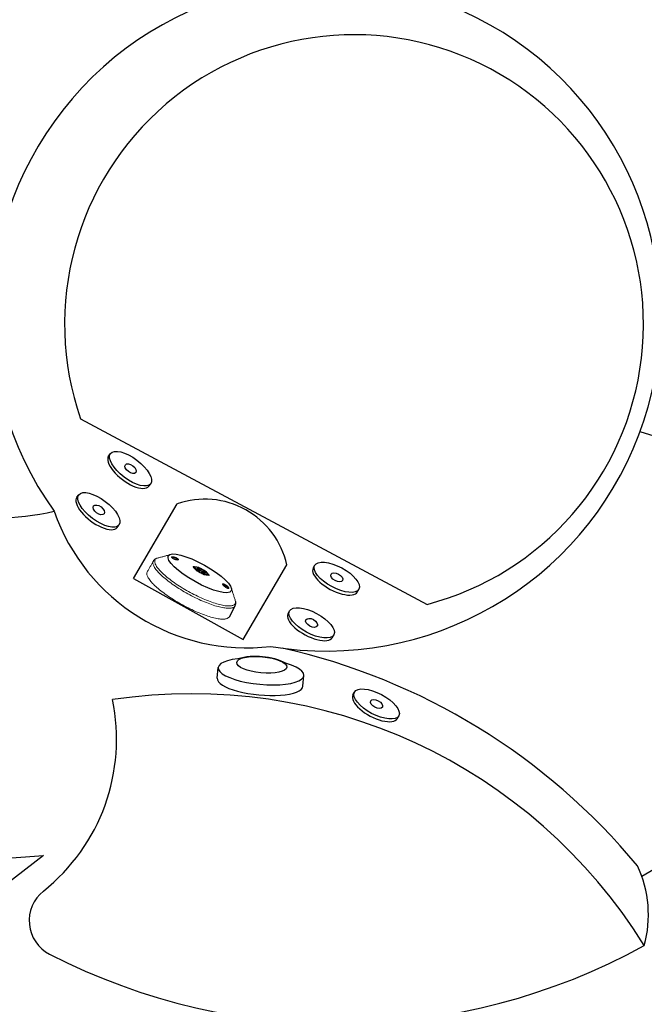
# Model space of a CAD drawing. Extents: x -50 to 28, y -20 to 117.
# Drawn here: x -23 to 2, y 11 to 50 of the extents above; entities that cross this region are included whole.
import ezdxf

# ---------------------------------------------------------------- set-up
doc = ezdxf.new("R2010")
doc.units = 0
doc.header["$MEASUREMENT"] = 0
doc.layers.add('1', color=4, linetype='Continuous')

# ---------------------------------------------------------------- blocks, each defined once
blk = doc.blocks.new('30173')
at = {"layer": '1', "linetype": 'Continuous', "lineweight": 15}
for p, q in [((1.47, 0.072), (1.487, 0.036)), ((1.495, 0.034), (1.484, 0.034)), ((1.485, 0.028), (1.547, 0.028)), ((1.503, 0.022), (1.489, -0.008)), ((1.566, 0.022), (1.503, 0.022)), ((1.534, 0.067), (1.51, 0.067)), ((1.513, 0.091), (1.513, 0.175)), ((1.531, 0.175), (1.531, 0.091)), ((1.597, 0.104), (1.537, 0.257)), ((1.542, 0.271), (1.56, 0.271)), ((1.566, 0.022), (1.552, -0.008)), ((1.558, 0.036), (1.575, 0.075)), ((1.585, 0.015), (1.566, -0.028)), ((1.597, 0.104), (1.626, 0.104)), ((1.604, 0.052), (1.633, 0.052)), ((1.604, -0.22), (1.604, 0.052)), ((1.479, -0.028), (1.47, -0.008)), ((1.47, -0.161), (1.479, -0.14)), ((1.487, -0.204), (1.471, -0.24)), ((1.484, -0.202), (1.495, -0.202)), ((1.547, -0.196), (1.485, -0.196)), ((1.552, -0.008), (1.489, -0.008)), ((1.503, -0.19), (1.489, -0.16)), ((1.489, -0.16), (1.552, -0.16)), ((1.503, -0.19), (1.566, -0.19)), ((1.51, -0.236), (1.534, -0.236)), ((1.513, -0.344), (1.513, -0.26)), ((1.531, -0.26), (1.531, -0.344)), ((1.537, -0.425), (1.597, -0.271)), ((1.552, -0.16), (1.566, -0.19)), ((1.575, -0.243), (1.558, -0.204)), ((1.566, -0.14), (1.585, -0.183)), ((1.597, -0.271), (1.626, -0.271)), ((1.604, -0.22), (1.633, -0.22)), ((1.56, -0.439), (1.542, -0.439))]:
    blk.add_line(p, q, dxfattribs=at)
at = {"layer": '1'}
blk.add_line((0.485, -1.959), (0.976, -1.95), dxfattribs=at)
at = {"layer": '1', "linetype": 'Continuous', "lineweight": 15, "flags": 128}
for points in [[(0, -0.084), (0, 0), (0.001, 0.084), (0.004, 0.168), (0.007, 0.251), (0.012, 0.333), (0.017, 0.415), (0.023, 0.495), (0.03, 0.575), (0.039, 0.653), (0.048, 0.729), (0.057, 0.804), (0.068, 0.878), (0.08, 0.949), (0.092, 1.018), (0.105, 1.085), (0.119, 1.15), (0.134, 1.212), (0.149, 1.271), (0.166, 1.328), (0.182, 1.382), (0.2, 1.433), (0.217, 1.481), (0.236, 1.525), (0.255, 1.567), (0.274, 1.605), (0.294, 1.64), (0.314, 1.671), (0.335, 1.699), (0.356, 1.723), (0.377, 1.744), (0.398, 1.761), (0.42, 1.774), (0.441, 1.783), (0.463, 1.789), (0.485, 1.791), (0.487, 1.791)], [(0.976, -1.95), (0.954, -1.948), (0.932, -1.943), (0.911, -1.933), (0.889, -1.92), (0.868, -1.903), (0.847, -1.882), (0.826, -1.858), (0.805, -1.83), (0.785, -1.798), (0.765, -1.763), (0.746, -1.724), (0.727, -1.682), (0.708, -1.637), (0.69, -1.589), (0.673, -1.538), (0.656, -1.483), (0.64, -1.426), (0.625, -1.366), (0.61, -1.303), (0.596, -1.238), (0.583, -1.171), (0.571, -1.101), (0.559, -1.029), (0.549, -0.956), (0.539, -0.88), (0.53, -0.803), (0.522, -0.725), (0.515, -0.645), (0.509, -0.564), (0.504, -0.482), (0.5, -0.399), (0.497, -0.316), (0.494, -0.232), (0.493, -0.147), (0.493, -0.063), (0.494, 0.021), (0.495, 0.105), (0.498, 0.189), (0.502, 0.272), (0.506, 0.355), (0.512, 0.436), (0.519, 0.517), (0.526, 0.596), (0.535, 0.674), (0.544, 0.75), (0.554, 0.825), (0.565, 0.897), (0.577, 0.968), (0.59, 1.037), (0.603, 1.103), (0.617, 1.167), (0.632, 1.228), (0.648, 1.287), (0.665, 1.342), (0.682, 1.395), (0.699, 1.445), (0.717, 1.492), (0.736, 1.536), (0.755, 1.576), (0.775, 1.613), (0.795, 1.646), (0.815, 1.676), (0.836, 1.702), (0.857, 1.725), (0.878, 1.744), (0.9, 1.759), (0.921, 1.77), (0.943, 1.778), (0.965, 1.782), (0.978, 1.782)], [(1.144, -1.884), (1.143, -1.885), (1.121, -1.898), (1.1, -1.907), (1.078, -1.912), (1.057, -1.914), (1.035, -1.911), (1.014, -1.905), (0.992, -1.895), (0.971, -1.882), (0.95, -1.865), (0.929, -1.843), (0.909, -1.819), (0.888, -1.791), (0.868, -1.759), (0.849, -1.723), (0.83, -1.685), (0.811, -1.643), (0.793, -1.598), (0.776, -1.549), (0.759, -1.498), (0.742, -1.443), (0.727, -1.386), (0.712, -1.326), (0.697, -1.264), (0.684, -1.199), (0.671, -1.132), (0.659, -1.063), (0.648, -0.991), (0.638, -0.918), (0.628, -0.843), (0.62, -0.766), (0.612, -0.688), (0.606, -0.609), (0.6, -0.529), (0.595, -0.448), (0.591, -0.366), (0.589, -0.283), (0.587, -0.2), (0.586, -0.117), (0.586, -0.034), (0.587, 0.05), (0.589, 0.133), (0.592, 0.215), (0.596, 0.297), (0.601, 0.378), (0.607, 0.458), (0.614, 0.537), (0.622, 0.615), (0.63, 0.691), (0.64, 0.766), (0.65, 0.838), (0.662, 0.909), (0.674, 0.978), (0.687, 1.045), (0.7, 1.109), (0.715, 1.171), (0.73, 1.231), (0.746, 1.287), (0.762, 1.341), (0.779, 1.392), (0.797, 1.439), (0.815, 1.484), (0.834, 1.525), (0.853, 1.563), (0.873, 1.598), (0.893, 1.629), (0.913, 1.656), (0.934, 1.68), (0.955, 1.7), (0.976, 1.717), (0.997, 1.73), (1.018, 1.739), (1.04, 1.744), (1.062, 1.746), (1.062, 1.746)], [(1.502, 1.076), (1.502, 1.1), (1.5, 1.123), (1.498, 1.146), (1.494, 1.166), (1.49, 1.184), (1.485, 1.199), (1.48, 1.211), (1.474, 1.22), (1.468, 1.225), (1.468, 1.225)], [(1.487, 0.036), (1.488, 0.037), (1.489, 0.037), (1.49, 0.037), (1.491, 0.037), (1.492, 0.037), (1.493, 0.036), (1.494, 0.035), (1.495, 0.034)], [(1.495, 0.034), (1.497, 0.031), (1.5, 0.03), (1.502, 0.032), (1.505, 0.035), (1.507, 0.041), (1.508, 0.049), (1.51, 0.058), (1.51, 0.067)], [(1.534, 0.067), (1.535, 0.058), (1.536, 0.049), (1.538, 0.041), (1.54, 0.035), (1.542, 0.032), (1.545, 0.03), (1.547, 0.031), (1.55, 0.034)], [(1.575, 0.075), (1.577, 0.087), (1.579, 0.097), (1.582, 0.104), (1.586, 0.107), (1.589, 0.107), (1.592, 0.103), (1.595, 0.095), (1.597, 0.085), (1.599, 0.073), (1.599, 0.059), (1.598, 0.046), (1.597, 0.035), (1.594, 0.025), (1.592, 0.018), (1.588, 0.015), (1.585, 0.015)], [(0.487, -1.959), (0.485, -1.959), (0.463, -1.957), (0.441, -1.952), (0.42, -1.942), (0.398, -1.929), (0.377, -1.912), (0.356, -1.892), (0.335, -1.867), (0.314, -1.84), (0.294, -1.808), (0.274, -1.773), (0.255, -1.735), (0.236, -1.694), (0.217, -1.649), (0.2, -1.601), (0.182, -1.55), (0.166, -1.496), (0.149, -1.439), (0.134, -1.38), (0.119, -1.318), (0.105, -1.253), (0.092, -1.186), (0.08, -1.117), (0.068, -1.046), (0.057, -0.973), (0.048, -0.898), (0.039, -0.821), (0.03, -0.743), (0.023, -0.664), (0.017, -0.583), (0.012, -0.501), (0.007, -0.419), (0.004, -0.336), (0.001, -0.252), (0, -0.168), (0, -0.084)], [(1.495, -0.202), (1.494, -0.203), (1.493, -0.204), (1.492, -0.205), (1.491, -0.206), (1.49, -0.206), (1.489, -0.205), (1.488, -0.205), (1.487, -0.204)], [(1.51, -0.236), (1.51, -0.226), (1.508, -0.217), (1.507, -0.21), (1.505, -0.204), (1.502, -0.2), (1.5, -0.198), (1.497, -0.199), (1.495, -0.202)], [(1.511, -0.359), (1.511, -0.355), (1.513, -0.344)], [(1.55, -0.202), (1.547, -0.199), (1.545, -0.198), (1.542, -0.2), (1.54, -0.204), (1.538, -0.21), (1.536, -0.217), (1.535, -0.226), (1.534, -0.236)], [(1.558, -0.204), (1.557, -0.205), (1.556, -0.205), (1.555, -0.206), (1.554, -0.206), (1.553, -0.205), (1.552, -0.204), (1.551, -0.203), (1.55, -0.202)], [(1.585, -0.183), (1.588, -0.183), (1.592, -0.186), (1.594, -0.193), (1.597, -0.203), (1.598, -0.215), (1.599, -0.228), (1.599, -0.241), (1.597, -0.253), (1.595, -0.263), (1.592, -0.271), (1.589, -0.275), (1.586, -0.275), (1.582, -0.272), (1.579, -0.265), (1.577, -0.255), (1.575, -0.243)], [(1.467, -1.393), (1.471, -1.391), (1.477, -1.384), (1.483, -1.374), (1.488, -1.36), (1.492, -1.344), (1.496, -1.324), (1.499, -1.303), (1.501, -1.28), (1.502, -1.256), (1.502, -1.232), (1.501, -1.208), (1.499, -1.185), (1.496, -1.164), (1.492, -1.145), (1.488, -1.128), (1.484, -1.118)]]:
    blk.add_lwpolyline(points, dxfattribs=at)
at = {"layer": '1', "linetype": 'Continuous', "lineweight": 15}
for centre, radius, start, end in [((1.13, 1.064), 0.372, 341.9568, 1.7889), ((1.413, 0.209), 0.122, 358.3687, 15.1252), ((1.448, 0.057), 0.156, 358.2844, 17.5689), ((1.576, -0.018), 0.0979, 185.8637, 195.5978), ((1.576, -0.15), 0.0979, 164.4022, 174.1363), ((1.319, -0.084), 0.167, 346.1639, 13.8361), ((1.645, -0.232), 0.134, 181.5703, 191.9403), ((1.389, -0.374), 0.145, 346.22, 12.0788), ((1.4, -0.232), 0.134, 348.0597, 358.4297), ((1.468, -0.15), 0.0979, 5.8634, 15.5998), ((1.448, -0.224), 0.156, 342.4311, 1.7156)]:
    blk.add_arc(centre, radius, start, end, dxfattribs=at)
at = {"layer": '1'}
blk.add_ellipse((1.441, -0.085), major_axis=(0.01, 1.443), ratio=0.263487, dxfattribs=at)
at = {"layer": '1', "linetype": 'Continuous', "lineweight": 15}
for points, degree in [([(0.978, 1.782), (0.487, 1.791)], 1), ([(1.492, 1.349), (1.14, 1.721)], 1), ([(1.47, -0.22), (1.471, -0.129), (1.471, -0.038), (1.47, 0.052)], 3), ([(1.477, 0.104), (1.5, 0.16), (1.522, 0.216), (1.542, 0.271)], 3), ([(1.478, 0.03), (1.499, 0.03)], 1), ([(1.499, 0.03), (1.545, 0.03)], 1), ([(1.513, 0.172), (1.513, 0.175)], 1), ([(1.513, 0.091), (1.513, 0.095)], 1), ([(1.514, 0.095), (1.514, 0.172)], 1), ([(1.558, 0.032), (1.573, 0.066)], 1), ([(1.56, 0.271), (1.583, 0.216), (1.605, 0.16), (1.626, 0.104)], 3), ([(1.633, 0.052), (1.634, -0.038), (1.634, -0.129), (1.633, -0.22)], 3), ([(1.476, -0.018), (1.47, -0.003)], 1), ([(1.47, -0.165), (1.476, -0.15)], 1), ([(1.542, -0.439), (1.522, -0.383), (1.5, -0.327), (1.477, -0.271)], 3), ([(1.499, -0.198), (1.478, -0.198)], 1), ([(1.548, -0.044), (1.526, -0.044), (1.504, -0.044), (1.482, -0.044)], 3), ([(1.482, -0.124), (1.504, -0.124), (1.526, -0.124), (1.548, -0.124)], 3), ([(1.545, -0.198), (1.499, -0.198)], 1), ([(1.513, -0.263), (1.513, -0.26)], 1), ([(1.513, -0.344), (1.513, -0.34)], 1), ([(1.514, -0.34), (1.514, -0.263)], 1), ([(1.573, -0.234), (1.558, -0.201)], 1), ([(1.626, -0.271), (1.605, -0.327), (1.583, -0.383), (1.56, -0.439)], 3), ([(1.144, -1.884), (1.531, -1.476)], 1)]:
    blk.add_open_spline(points, degree=degree, dxfattribs=at)
for points, knots in [([(1.14, 1.721), (1.138, 1.722), (1.129, 1.73), (1.11, 1.742), (1.084, 1.757), (1.058, 1.768), (1.03, 1.776), (1.004, 1.781), (0.986, 1.782), (0.978, 1.782)], [0, 0, 0, 0, 0.035998, 0.213145, 0.383097, 0.547115, 0.706992, 0.864733, 1, 1, 1, 1]), ([(1.508, 0.926), (1.505, 0.926), (1.502, 0.927), (1.497, 0.931), (1.494, 0.934), (1.489, 0.941), (1.486, 0.946), (1.48, 0.957), (1.478, 0.963), (1.473, 0.977), (1.47, 0.984), (1.465, 1.001), (1.463, 1.01), (1.459, 1.028), (1.457, 1.037), (1.454, 1.056), (1.453, 1.066), (1.451, 1.086), (1.45, 1.095), (1.449, 1.115), (1.448, 1.124), (1.448, 1.142), (1.448, 1.151), (1.449, 1.167), (1.45, 1.175), (1.452, 1.189), (1.453, 1.195), (1.456, 1.206), (1.458, 1.211), (1.462, 1.218), (1.464, 1.221), (1.469, 1.225), (1.471, 1.226), (1.476, 1.226), (1.479, 1.225), (1.484, 1.221), (1.487, 1.218), (1.493, 1.211), (1.495, 1.206), (1.501, 1.195), (1.504, 1.189), (1.509, 1.175), (1.511, 1.167), (1.516, 1.151), (1.518, 1.142), (1.522, 1.124), (1.524, 1.115), (1.527, 1.095), (1.528, 1.086), (1.531, 1.066), (1.531, 1.056), (1.533, 1.037), (1.533, 1.028), (1.533, 1.01), (1.533, 1.001), (1.532, 0.985), (1.531, 0.977), (1.529, 0.963), (1.528, 0.957), (1.525, 0.946), (1.523, 0.941), (1.519, 0.934), (1.517, 0.931), (1.513, 0.927), (1.51, 0.926), (1.508, 0.926)], [0, 0, 0, 0, 0.03125, 0.03125, 0.0625, 0.0625, 0.09375, 0.09375, 0.125, 0.125, 0.15625, 0.15625, 0.1875, 0.1875, 0.21875, 0.21875, 0.25, 0.25, 0.28125, 0.28125, 0.3125, 0.3125, 0.34375, 0.34375, 0.375, 0.375, 0.40625, 0.40625, 0.4375, 0.4375, 0.46875, 0.46875, 0.5, 0.5, 0.53125, 0.53125, 0.5625, 0.5625, 0.59375, 0.59375, 0.625, 0.625, 0.65625, 0.65625, 0.6875, 0.6875, 0.71875, 0.71875, 0.75, 0.75, 0.78125, 0.78125, 0.8125, 0.8125, 0.84375, 0.84375, 0.875, 0.875, 0.90625, 0.90625, 0.9375, 0.9375, 0.96875, 0.96875, 1, 1, 1, 1]), ([(1.468, 0.028), (1.472, 0.028), (1.477, 0.029), (1.482, 0.032), (1.483, 0.033), (1.485, 0.034), (1.486, 0.035), (1.487, 0.036)], [0, 0, 0, 0, 0.5, 0.5, 0.75, 0.75, 1, 1, 1, 1]), ([(1.47, 0.052), (1.47, 0.058), (1.47, 0.063), (1.47, 0.073), (1.471, 0.077), (1.472, 0.086), (1.473, 0.091), (1.475, 0.098), (1.476, 0.101), (1.477, 0.104)], [0, 0, 0, 0, 0.25, 0.25, 0.5, 0.5, 0.75, 0.75, 1, 1, 1, 1]), ([(1.47, 0.02), (1.47, 0.021), (1.471, 0.023), (1.475, 0.026), (1.48, 0.027), (1.483, 0.028), (1.485, 0.028)], [0, 0, 0, 0, 0.18572, 0.492194, 0.811523, 1, 1, 1, 1]), ([(1.489, -0.008), (1.487, -0.008), (1.483, -0.008), (1.478, -0.004), (1.473, 0.001), (1.47, 0.005), (1.47, 0.008), (1.47, 0.008)], [0, 0, 0, 0, 0.227682, 0.454689, 0.698686, 0.960268, 1, 1, 1, 1]), ([(1.503, 0.022), (1.501, 0.022), (1.497, 0.023), (1.491, 0.025), (1.486, 0.027), (1.485, 0.028), (1.485, 0.028)], [0, 0, 0, 0, 0.315976, 0.631156, 0.966365, 1, 1, 1, 1]), ([(1.51, 0.067), (1.51, 0.069), (1.51, 0.072), (1.511, 0.076), (1.511, 0.08), (1.512, 0.084), (1.512, 0.088), (1.513, 0.09), (1.513, 0.091)], [0, 0, 0, 0, 0.169258, 0.3354152, 0.5, 0.6645848, 0.830742, 1, 1, 1, 1]), ([(1.513, 0.175), (1.512, 0.18), (1.511, 0.185), (1.511, 0.191), (1.511, 0.191)], [0, 0, 0, 0, 0.900557, 1, 1, 1, 1]), ([(1.513, 0.103), (1.517, 0.103), (1.522, 0.102), (1.527, 0.099), (1.528, 0.098), (1.53, 0.095), (1.531, 0.093), (1.531, 0.091)], [0, 0, 0, 0, 0.5, 0.5, 0.75, 0.75, 1, 1, 1, 1]), ([(1.534, 0.206), (1.534, 0.204), (1.534, 0.202), (1.534, 0.198), (1.534, 0.193), (1.533, 0.188), (1.533, 0.182), (1.532, 0.177), (1.531, 0.175)], [0, 0, 0, 0, 0.126067, 0.250804, 0.375192, 0.500221, 0.747956, 1, 1, 1, 1]), ([(1.531, 0.091), (1.532, 0.09), (1.532, 0.088), (1.533, 0.084), (1.533, 0.08), (1.534, 0.076), (1.534, 0.072), (1.534, 0.069), (1.534, 0.067)], [0, 0, 0, 0, 0.169258, 0.335415, 0.5, 0.664585, 0.830742, 1, 1, 1, 1]), ([(1.542, 0.271), (1.543, 0.275), (1.545, 0.277), (1.547, 0.281), (1.549, 0.282), (1.552, 0.282), (1.554, 0.281), (1.557, 0.277), (1.558, 0.275), (1.56, 0.271)], [0, 0, 0, 0, 0.25, 0.25, 0.5, 0.5, 0.75, 0.75, 1, 1, 1, 1]), ([(1.558, 0.036), (1.558, 0.035), (1.558, 0.035), (1.559, 0.034), (1.558, 0.033), (1.558, 0.032), (1.557, 0.03), (1.555, 0.029), (1.551, 0.028), (1.549, 0.028), (1.547, 0.028)], [0, 0, 0, 0, 0.113731, 0.22304, 0.328558, 0.430988, 0.531096, 0.683879, 0.839376, 1, 1, 1, 1]), ([(1.55, 0.034), (1.55, 0.034), (1.551, 0.035), (1.552, 0.036), (1.553, 0.037), (1.554, 0.037), (1.556, 0.037), (1.557, 0.036), (1.558, 0.036)], [0, 0, 0, 0, 0.126014, 0.250796, 0.375227, 0.500199, 0.747946, 1, 1, 1, 1]), ([(1.585, 0.015), (1.584, 0.015), (1.583, 0.016), (1.581, 0.017), (1.58, 0.018), (1.577, 0.02), (1.575, 0.021), (1.57, 0.022), (1.568, 0.022), (1.566, 0.022)], [0, 0, 0, 0, 0.25, 0.25, 0.5, 0.5, 0.75, 0.75, 1, 1, 1, 1]), ([(1.573, 0.066), (1.574, 0.067), (1.575, 0.07), (1.575, 0.074), (1.575, 0.075)], [0, 0, 0, 0, 0.525356, 1, 1, 1, 1]), ([(1.626, 0.104), (1.627, 0.101), (1.628, 0.098), (1.629, 0.091), (1.63, 0.086), (1.631, 0.077), (1.632, 0.073), (1.633, 0.063), (1.633, 0.058), (1.633, 0.052)], [0, 0, 0, 0, 0.25, 0.25, 0.5, 0.5, 0.75, 0.75, 1, 1, 1, 1]), ([(1.487, -0.204), (1.486, -0.203), (1.485, -0.203), (1.483, -0.201), (1.482, -0.2), (1.477, -0.197), (1.472, -0.196), (1.468, -0.196)], [0, 0, 0, 0, 0.25, 0.25, 0.5, 0.5, 1, 1, 1, 1]), ([(1.47, -0.176), (1.47, -0.175), (1.471, -0.172), (1.474, -0.167), (1.479, -0.163), (1.485, -0.16), (1.488, -0.16), (1.489, -0.16)], [0, 0, 0, 0, 0.126492, 0.35859, 0.610372, 0.869245, 1, 1, 1, 1]), ([(1.485, -0.196), (1.483, -0.196), (1.479, -0.195), (1.474, -0.193), (1.471, -0.191), (1.47, -0.189), (1.47, -0.188)], [0, 0, 0, 0, 0.297693, 0.594826, 0.905923, 1, 1, 1, 1]), ([(1.477, -0.271), (1.476, -0.269), (1.475, -0.265), (1.473, -0.258), (1.472, -0.254), (1.471, -0.245), (1.47, -0.24), (1.47, -0.23), (1.47, -0.225), (1.47, -0.22)], [0, 0, 0, 0, 0.25, 0.25, 0.5, 0.5, 0.75, 0.75, 1, 1, 1, 1]), ([(1.479, -0.028), (1.479, -0.025), (1.478, -0.022), (1.477, -0.019), (1.476, -0.018)], [0, 0, 0, 0, 0.719813, 1, 1, 1, 1]), ([(1.476, -0.15), (1.476, -0.15), (1.478, -0.147), (1.478, -0.144), (1.479, -0.141), (1.479, -0.14)], [0, 0, 0, 0, 0.108112, 0.829346, 1, 1, 1, 1]), ([(1.486, -0.196), (1.486, -0.196), (1.488, -0.194), (1.492, -0.192), (1.498, -0.191), (1.502, -0.19), (1.503, -0.19)], [0, 0, 0, 0, 0.050996, 0.417182, 0.79591, 1, 1, 1, 1]), ([(1.531, -0.26), (1.531, -0.261), (1.53, -0.263), (1.528, -0.266), (1.527, -0.267), (1.524, -0.269), (1.522, -0.27), (1.517, -0.271), (1.515, -0.271), (1.513, -0.271)], [0, 0, 0, 0, 0.25, 0.25, 0.5, 0.5, 0.75, 0.75, 1, 1, 1, 1]), ([(1.548, -0.044), (1.548, -0.045), (1.547, -0.047), (1.546, -0.05), (1.545, -0.056), (1.544, -0.063), (1.544, -0.073), (1.543, -0.084), (1.544, -0.096), (1.544, -0.105), (1.546, -0.115), (1.547, -0.121), (1.548, -0.124)], [0, 0, 0, 0, 0.038942, 0.092809, 0.162876, 0.250394, 0.381265, 0.500064, 0.626384, 0.749819, 0.846252, 1, 1, 1, 1]), ([(1.547, -0.196), (1.552, -0.196), (1.555, -0.197), (1.558, -0.2), (1.558, -0.201), (1.559, -0.203), (1.558, -0.203), (1.558, -0.204)], [0, 0, 0, 0, 0.5, 0.5, 0.75, 0.75, 1, 1, 1, 1]), ([(1.562, -0.044), (1.561, -0.044), (1.559, -0.044), (1.555, -0.044), (1.552, -0.044), (1.549, -0.044), (1.548, -0.044)], [0, 0, 0, 0, 0.297468, 0.500018, 0.749966, 1, 1, 1, 1]), ([(1.548, -0.124), (1.549, -0.124), (1.552, -0.124), (1.555, -0.124), (1.558, -0.124), (1.561, -0.124), (1.562, -0.124)], [0, 0, 0, 0, 0.296721, 0.500198, 0.631472, 1, 1, 1, 1]), ([(1.552, -0.008), (1.553, -0.008), (1.554, -0.008), (1.556, -0.009), (1.558, -0.01), (1.56, -0.011), (1.562, -0.013), (1.563, -0.014), (1.564, -0.016), (1.565, -0.018), (1.565, -0.021), (1.566, -0.023), (1.566, -0.025), (1.566, -0.027), (1.566, -0.028)], [0, 0, 0, 0, 0.0813678, 0.1612017, 0.2400657, 0.3185445, 0.3972315, 0.4767156, 0.5575682, 0.6403324, 0.7255148, 0.8135802, 0.9049496, 1, 1, 1, 1]), ([(1.566, -0.14), (1.566, -0.143), (1.566, -0.145), (1.565, -0.149), (1.564, -0.151), (1.562, -0.155), (1.561, -0.157), (1.557, -0.159), (1.554, -0.16), (1.552, -0.16)], [0, 0, 0, 0, 0.25, 0.25, 0.5, 0.5, 0.75, 0.75, 1, 1, 1, 1]), ([(1.562, -0.044), (1.561, -0.049), (1.56, -0.055), (1.558, -0.069), (1.558, -0.077), (1.558, -0.088), (1.558, -0.092), (1.558, -0.099), (1.559, -0.103), (1.56, -0.113), (1.561, -0.119), (1.562, -0.124)], [0, 0, 0, 0, 0.25, 0.25, 0.5, 0.5, 0.625, 0.625, 0.75, 0.75, 1, 1, 1, 1]), ([(1.566, -0.028), (1.565, -0.029), (1.565, -0.031), (1.565, -0.035), (1.564, -0.038), (1.563, -0.041), (1.563, -0.043), (1.562, -0.044)], [0, 0, 0, 0, 0.201526, 0.400765, 0.599235, 0.798474, 1, 1, 1, 1]), ([(1.566, -0.19), (1.568, -0.19), (1.57, -0.19), (1.575, -0.189), (1.577, -0.188), (1.58, -0.187), (1.581, -0.186), (1.583, -0.184), (1.584, -0.184), (1.585, -0.183)], [0, 0, 0, 0, 0.25, 0.25, 0.5, 0.5, 0.75, 0.75, 1, 1, 1, 1]), ([(1.575, -0.243), (1.575, -0.241), (1.575, -0.238), (1.573, -0.235), (1.573, -0.234)], [0, 0, 0, 0, 0.787656, 1, 1, 1, 1]), ([(1.633, -0.22), (1.633, -0.225), (1.633, -0.23), (1.632, -0.24), (1.631, -0.245), (1.63, -0.254), (1.629, -0.258), (1.628, -0.265), (1.627, -0.269), (1.626, -0.271)], [0, 0, 0, 0, 0.25, 0.25, 0.5, 0.5, 0.75, 0.75, 1, 1, 1, 1]), ([(1.56, -0.439), (1.558, -0.442), (1.557, -0.444), (1.554, -0.448), (1.552, -0.449), (1.549, -0.449), (1.547, -0.448), (1.545, -0.444), (1.543, -0.442), (1.542, -0.439)], [0, 0, 0, 0, 0.25, 0.25, 0.5, 0.5, 0.75, 0.75, 1, 1, 1, 1]), ([(1.474, -1.394), (1.471, -1.394), (1.469, -1.393), (1.464, -1.389), (1.462, -1.386), (1.458, -1.379), (1.456, -1.374), (1.454, -1.363), (1.452, -1.357), (1.45, -1.343), (1.449, -1.336), (1.448, -1.319), (1.448, -1.31), (1.448, -1.292), (1.449, -1.283), (1.45, -1.264), (1.451, -1.254), (1.453, -1.234), (1.454, -1.225), (1.457, -1.205), (1.459, -1.196), (1.463, -1.178), (1.465, -1.169), (1.47, -1.153), (1.472, -1.145), (1.478, -1.131), (1.48, -1.125), (1.486, -1.114), (1.489, -1.109), (1.494, -1.102), (1.497, -1.099), (1.502, -1.095), (1.505, -1.094), (1.51, -1.094), (1.513, -1.095), (1.517, -1.099), (1.519, -1.102), (1.523, -1.109), (1.525, -1.114), (1.528, -1.125), (1.529, -1.131), (1.531, -1.145), (1.532, -1.153), (1.533, -1.169), (1.533, -1.178), (1.533, -1.196), (1.533, -1.205), (1.531, -1.225), (1.531, -1.234), (1.528, -1.254), (1.527, -1.264), (1.524, -1.283), (1.522, -1.292), (1.518, -1.31), (1.516, -1.319), (1.511, -1.335), (1.509, -1.343), (1.504, -1.357), (1.501, -1.363), (1.496, -1.374), (1.493, -1.379), (1.487, -1.386), (1.484, -1.389), (1.479, -1.393), (1.476, -1.394), (1.474, -1.394)], [0, 0, 0, 0, 0.03125, 0.03125, 0.0625, 0.0625, 0.09375, 0.09375, 0.125, 0.125, 0.15625, 0.15625, 0.1875, 0.1875, 0.21875, 0.21875, 0.25, 0.25, 0.28125, 0.28125, 0.3125, 0.3125, 0.34375, 0.34375, 0.375, 0.375, 0.40625, 0.40625, 0.4375, 0.4375, 0.46875, 0.46875, 0.5, 0.5, 0.53125, 0.53125, 0.5625, 0.5625, 0.59375, 0.59375, 0.625, 0.625, 0.65625, 0.65625, 0.6875, 0.6875, 0.71875, 0.71875, 0.75, 0.75, 0.78125, 0.78125, 0.8125, 0.8125, 0.84375, 0.84375, 0.875, 0.875, 0.90625, 0.90625, 0.9375, 0.9375, 0.96875, 0.96875, 1, 1, 1, 1]), ([(0.975, -1.95), (0.984, -1.95), (1.003, -1.949), (1.031, -1.944), (1.06, -1.935), (1.089, -1.923), (1.117, -1.906), (1.135, -1.894), (1.143, -1.887), (1.144, -1.886)], [0, 0, 0, 0, 0.146728, 0.303098, 0.465263, 0.635819, 0.817739, 0.99086, 1, 1, 1, 1])]:
    blk.add_open_spline(points, degree=3, knots=knots, dxfattribs=at)
blk = doc.blocks.new('LIGHT')
at = {"layer": '1'}
for p, q in [((-1.71, 0.506), (-1.71, 0.931)), ((1.71, 0.506), (1.71, 0.931))]:
    blk.add_line(p, q, dxfattribs=at)
blk.add_arc((0, -1.236), 2.761, 69.4005, 110.5995, dxfattribs=at)
for centre, start_param, end_param in [((0, 0.931), 5.31657, 10.391393), ((0, 0.506), 0, 3.141593)]:
    blk.add_ellipse(centre, major_axis=(-1.71, 0), ratio=0.296125, start_param=start_param, end_param=end_param, dxfattribs=at)
blk.add_ellipse((0, 1.202), major_axis=(-1, 0), ratio=0.322267, dxfattribs=at)
blk = doc.blocks.new('MINI')
at = {"layer": '1'}
for p, q in [((-1, 0.421), (-1, 0.543)), ((1, 0.421), (1, 0.543))]:
    blk.add_line(p, q, dxfattribs=at)
for major_axis, ratio in [((-1, 0), 0.421302), ((-0.26, 0), 0.564632)]:
    blk.add_ellipse((0, 0.543), major_axis=major_axis, ratio=ratio, dxfattribs=at)
blk.add_ellipse((0, 0.421), major_axis=(-1, 0), ratio=0.421302, start_param=6.283185, end_param=9.424778, dxfattribs=at)
blk = doc.blocks.new('2025_FANTASY SPLENDOR PREMIER')
at = {"layer": '1', "color": 3}
for p, q in [((29.589, 34.053), (43.37, 26.68)), ((31.692, 27.711), (33.429, 30.675)), ((36.06, 25.283), (37.797, 28.247)), ((31.692, 27.711), (36.06, 25.283))]:
    blk.add_line(p, q, dxfattribs=at)
for points in [[(63.405, 29.975), (51.831, 33.541)], [(26.301, 16.563), (28.12, 16.705), (26.597, 15.522)]]:
    blk.add_lwpolyline(points, dxfattribs=at)
at = {"layer": '1'}
blk.add_circle((39, 39), 39, dxfattribs=at)
at = {"layer": '1', "color": 3}
blk.add_circle((39, 39), 34.895, dxfattribs=at)
for centre, radius, start, end in [((38.449, 39.241), 32.47, 82.2514, 181.1888), ((38.36, 39.214), 31.718, 82.5959, 182.1677), ((39.628, 37.643), 24.983, 299.4122, 176.0418), ((40.327, 37.94), 32.629, 278.4681, 46.4144), ((39.807, 37.934), 32.035, 273.3507, 44.9153), ((39.351, 38.12), 13.293, 260.4773, 215.6072), ((40.462, 37.811), 11.504, 284.6399, 199.0662), ((26.042, 41.675), 11.569, 191.5069, 282.4897), ((34.527, 27.507), 3.353, 12.7466, 109.1161), ((36.194, 33.058), 8.105, 199.2927, 276.7917), ((31.986, -0.081), 25.646, 39.6611, 77.3298), ((34.005, 1.95), 21.179, 31.8343, 98.5284), ((23.302, 21.324), 7.723, 308.5469, 11.7325), ((47.564, 14.339), 4.599, 344.6389, 25.0603), ((29.05, 14.111), 1.5, 128.5469, 242.8354), ((39.858, 35.173), 25.173, 242.8354, 298.836)]:
    blk.add_arc(centre, radius, start, end, dxfattribs=at)
at = {"color": 1}
for p, rotation in [((31.256, 31.638), 323.0878916354304), ((29.993, 30), 323.0878916354304), ((39.52, 27.277), 331.8074600140854), ((38.521, 25.466), 331.8074600140854), ((41.104, 22.242), 332.0670739150204)]:
    blk.add_blockref('MINI', p, dxfattribs=dict(at, rotation=rotation))
at = {"rotation": 354.6639682067802}
blk.add_blockref('LIGHT', (36.682, 23.082), dxfattribs=at)
at = {"layer": '1', "xscale": 0.9919999999999902, "yscale": 0.9919999999999902, "zscale": 0.9919999999999902, "rotation": 61.31016504674864}
blk.add_blockref('30173', (33.571, 26.699), dxfattribs=at)

msp = doc.modelspace()

# ---------------------------------------------------------------- block references
at = {"layer": '1'}
msp.add_blockref('2025_FANTASY SPLENDOR PREMIER', (-49.982, 0), dxfattribs=at)

doc.saveas('drawing.dxf')
